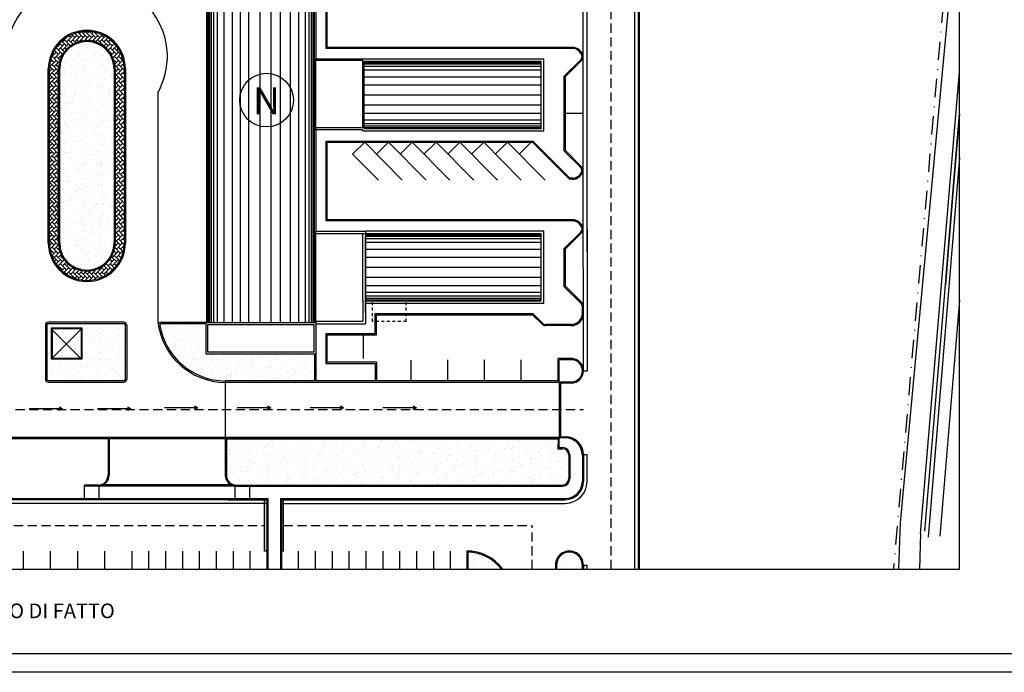
# Model space of a CAD drawing. Units: millimetres. Extents: x 130 to 774, y 5470 to 6204.
# Drawn here: x 267 to 401, y 5907 to 5996 of the extents above; entities that cross this region are included whole.
import ezdxf

# ---------------------------------------------------------------- set-up
doc = ezdxf.new("R2010")
doc.units = ezdxf.units.MM
doc.header["$LTSCALE"] = 5
doc.header["$MEASUREMENT"] = 0
for name, pattern in [('DASHDOTX2', [2, 1, -0.5, 0, -0.5]), ('HIDDEN', [0.375, 0.25, -0.125]), ('LINEA13', [0.15, 0.08, -0.07])]:
    doc.linetypes.add(name, pattern=pattern)
doc.layers.get('0').update_dxf_attribs({"linetype": 'CONTINUOUS'})
for name, color, linetype in [('_0-VIABILITÀ-PRINCIPALE', 7, 'CONTINUOUS'), ('Autoblocanti', 254, 'CONTINUOUS'), ('Filette', 8, 'CONTINUOUS'), ('INFISSI_INTERNI', 7, 'CONTINUOUS'), ('LIMITE', 6, 'CONTINUOUS'), ('MURI', 2, 'CONTINUOUS'), ('PROIEZIONI', 1, 'CONTINUOUS'), ('RETINI_COP', 1, 'CONTINUOUS'), ('STRADE', 8, 'CONTINUOUS'), ('STRISCE', 55, 'CONTINUOUS'), ('TESTI', 2, 'CONTINUOUS'), ('Verde', 70, 'CONTINUOUS')]:
    doc.layers.add(name, color=color, linetype=linetype)
doc.styles.add('ROMANS', font='romans')
doc.styles.add('romantic', font='romantic.ttf', dxfattribs={"width": 0.9})
pattern_1 = [(119.38641, (-74.1534, 1352.2743), (-1.9164273, 0.2095815), [0, -1.52, 0, -1.7, 0, -1.625]), (89.38641, (-74.1534, 1352.2743), (-2.5441177, 2.1503682), [0, -0.82, 0, -1.37, 0, -0.525]), (49.38641, (-74.327, 1351.0567), (0.4339153, 3.08376865), [0, -0.5, 0, -1.8, 0, -2.35]), (39.38641, (-74.327, 1351.0567), (-0.4446174, 3.0999076), [0, -0.25, 0, -1.18, 0, -1.35])]

msp = doc.modelspace()

# ---------------------------------------------------------------- hatches: boundary and pattern name
at = {"layer": 'Autoblocanti'}
h = msp.add_hatch(dxfattribs=at)
h.set_pattern_fill('AR-HBONE', color=8, scale=0.1, angle=81.88643, style=0)
h.set_pattern_definition([(135, (403.63494, 6160.2072), (-0.5656854, -2e-13), [1.2, -0.4]), (225, (403.3521, 6160.49003), (-0.5656854, -2e-13), [1.2, -0.4])])
edge = h.paths.add_edge_path()
edge.add_line((271.19, 5965.901), (271.19, 5989.639))
edge.add_arc((276.295, 5989.639), 5.105, 0, 180, ccw=False)
edge.add_line((281.4, 5989.639), (281.4, 5965.901))
edge.add_arc((276.295, 5965.901), 5.105, -180, 0, ccw=False)
edge = h.paths.add_edge_path(flags=16)
edge.add_arc((276.295, 5989.639), 3.855, 0, 180)
edge.add_line((272.44, 5989.639), (272.44, 5965.901))
edge.add_arc((276.295, 5965.901), 3.855, 180, 360)
edge.add_line((280.15, 5965.901), (280.15, 5989.639))
at = {"layer": 'STRADE'}
h = msp.add_hatch(color=8, dxfattribs=at)
h.paths.add_polyline_path([(300.506, 5930.889), (300.506, 5923.889), (300.806, 5923.889), (300.806, 5930.889)])
h.paths.add_polyline_path([(302.806, 5930.889), (302.806, 5923.889), (303.106, 5923.889), (303.106, 5930.889)])
at = {"layer": 'Verde', "ltscale": 1.2}
h = msp.add_hatch(dxfattribs=at)
h.set_pattern_fill('AR-SAND', color=256, angle=81.88641, style=0)
h.set_pattern_definition(pattern_1)
h.paths.add_polyline_path([(272.589, 5989.635), (272.589, 5965.896, 1), (280, 5965.896), (280, 5989.635, 1)])
h = msp.add_hatch(dxfattribs=at)
h.set_pattern_fill('AR-SAND', color=256, angle=81.88641, style=0)
h.set_pattern_definition(pattern_1)
h.paths.add_polyline_path([(271.04, 5954.888, 0.411768), (270.842, 5954.688), (270.842, 5947.318, 0.411768), (271.04, 5947.118), (281.335, 5947.118, 0.411768), (281.533, 5947.318), (281.533, 5954.688, 0.411768), (281.335, 5954.888)])
h.paths.add_polyline_path([(275.644, 5950.079), (271.444, 5950.079), (271.444, 5954.279), (275.644, 5954.279)], flags=16)
h.paths.add_polyline_path([(275.544, 5950.179), (271.544, 5950.179), (271.544, 5954.179), (275.544, 5954.179)], flags=0)
h = msp.add_hatch(dxfattribs=at)
h.set_pattern_fill('AR-SAND', color=256, angle=81.88641, style=0)
h.set_pattern_definition(pattern_1)
h.paths.add_polyline_path([(286.473, 5954.888, 0.3725451), (286.233, 5954.644, 0.3592916), (295.12, 5947.07), (295.12, 5947.085), (307.292, 5947.085), (307.292, 5950.735), (292.542, 5950.735), (292.542, 5954.888)])
h = msp.add_hatch(dxfattribs=at)
h.set_pattern_fill('AR-SAND', color=256, angle=81.88641, style=0)
h.set_pattern_definition(pattern_1)
h.paths.add_polyline_path([(295.303, 5934.235, 0.4139761), (296.652, 5932.885), (341.116, 5932.885, 0.4113149), (341.958, 5933.735), (341.958, 5936.995, 0.4086939), (341.116, 5937.837), (340.479, 5937.843), (340.49, 5938.935), (295.303, 5938.935)])
h = msp.add_hatch(dxfattribs=at)
h.set_pattern_fill('AR-SAND', color=256, angle=81.88641, style=0)
h.set_pattern_definition(pattern_1)
edge = h.paths.add_edge_path()
edge.add_line((328.198, 5921.43), (332.768, 5921.43))
edge.add_arc((328.114, 5917.885), 5.85, 37.30326, 89.18276)
edge.add_line((328.198, 5923.735), (328.198, 5921.43))
h = msp.add_hatch(dxfattribs=at)
h.set_pattern_fill('AR-SAND', color=256, angle=81.88641, style=0)
h.set_pattern_definition(pattern_1)
edge = h.paths.add_edge_path()
edge.add_line((340.296, 5921.43), (343.805, 5921.43))
edge.add_line((343.805, 5921.43), (343.805, 5921.976))
edge.add_arc((342.051, 5921.972), 1.755, 0.14013, 179.85695)
edge.add_line((340.296, 5921.976), (340.296, 5921.43))

# ---------------------------------------------------------------- linework, layer by layer
at = {"color": 12}
msp.add_line((669.225, 5909.854), (132.871, 5909.854), dxfattribs=at)
at = {"color": 9}
msp.add_line((669.225, 5907.354), (130.371, 5907.354), dxfattribs=at)
at = {"ltscale": 1.2}
msp.add_lwpolyline([(395.2, 5921.43), (395.2, 6188.899), (144.058, 6188.899)], dxfattribs=at)
at = {"ltscale": 1.2, "flags": 128}
msp.add_lwpolyline([(144.058, 6188.899), (144.058, 5921.43), (395.2, 5921.43)], dxfattribs=at)
at = {"layer": '_0-VIABILITÀ-PRINCIPALE', "color": 8, "flags": 128}
for points in [[(395.2, 6014.506), (387.124, 5927.785)], [(389.892, 5926.273), (395.2, 5989.251)], [(390.472, 5926.616), (393.299, 5960.167), (394.36, 5973.254), (395.2, 5983.515)], [(395.2, 5983.515), (394.36, 5973.254), (393.299, 5960.167)], [(395.2, 5977.54), (390.953, 5925.792)], [(390.472, 5926.616), (393.299, 5960.167)], [(395.2, 5958.075), (392.535, 5925.903)], [(387.119, 5927.789), (386.91, 5921.43)], [(389.888, 5926.277), (389.729, 5921.43)]]:
    msp.add_lwpolyline(points, dxfattribs=at)
at = {"layer": 'Filette', "color": 8}
for p, q in [((351.456, 5955.728), (351.456, 6066.254)), ((351.606, 5955.728), (351.606, 6066.254)), ((308.892, 5992.409), (308.892, 6003.339)), ((309.042, 5992.559), (309.042, 6003.189)), ((342.456, 5992.409), (308.892, 5992.409)), ((342.456, 5992.559), (309.042, 5992.559)), ((341.306, 5988.601), (343.588, 5990.883)), ((341.456, 5988.539), (343.756, 5990.84)), ((272.44, 5965.901), (272.44, 5989.639)), ((272.59, 5965.901), (272.59, 5989.639)), ((280, 5989.639), (280, 5965.901)), ((280.15, 5989.639), (280.15, 5965.901)), ((341.306, 5988.601), (341.306, 5978.477)), ((341.456, 5988.539), (341.456, 5978.539)), ((343.956, 5983.539), (341.456, 5983.539)), ((308.892, 5968.909), (308.892, 5979.769)), ((308.892, 5979.769), (337.065, 5979.769)), ((309.042, 5969.059), (309.042, 5979.619)), ((309.042, 5979.619), (337.003, 5979.619)), ((337.003, 5979.619), (342.038, 5974.584)), ((337.065, 5979.769), (342.1, 5974.734)), ((341.306, 5978.477), (343.569, 5976.213)), ((341.456, 5978.539), (343.743, 5976.252)), ((342.456, 5974.584), (342.038, 5974.584)), ((342.456, 5974.734), (342.1, 5974.734)), ((342.456, 5969.059), (309.042, 5969.059)), ((342.456, 5968.909), (308.892, 5968.909)), ((341.306, 5965.101), (343.588, 5967.383)), ((341.456, 5965.039), (343.756, 5967.34)), ((341.306, 5965.101), (341.306, 5959.977)), ((341.456, 5965.039), (341.456, 5960.039)), ((341.306, 5959.977), (343.631, 5957.652)), ((341.456, 5960.039), (343.781, 5957.714)), ((343.807, 5956.282), (343.807, 5957.228)), ((343.957, 5956.282), (343.957, 5957.29)), ((315.592, 5956.269), (337.065, 5956.269)), ((315.592, 5953.539), (315.592, 5956.269)), ((315.742, 5956.119), (337.003, 5956.119)), ((315.742, 5953.389), (315.742, 5956.119)), ((337.003, 5956.119), (338.315, 5954.808)), ((337.065, 5956.269), (338.377, 5954.958)), ((351.456, 5921.43), (351.456, 5956.2)), ((351.606, 5921.43), (351.606, 5956.201)), ((342.307, 5954.632), (338.739, 5954.632)), ((342.307, 5954.782), (338.801, 5954.782)), ((308.842, 5953.539), (308.842, 5949.482)), ((308.842, 5953.539), (315.592, 5953.539)), ((308.992, 5953.389), (308.992, 5949.632)), ((308.992, 5953.389), (315.742, 5953.389)), ((308.842, 5949.482), (315.592, 5949.482)), ((315.742, 5949.632), (308.992, 5949.632)), ((315.592, 5949.482), (315.592, 5947.089)), ((315.742, 5949.632), (315.742, 5947.089)), ((342.456, 5950.132), (340.492, 5950.132)), ((340.492, 5947.089), (340.492, 5950.132)), ((342.456, 5949.982), (340.642, 5949.982)), ((340.642, 5946.941), (340.642, 5949.982)), ((343.807, 5948.447), (343.807, 5948.482)), ((343.957, 5948.447), (343.957, 5948.482)), ((308.842, 5947.089), (307.492, 5947.089)), ((340.641, 5946.789), (342.339, 5946.806)), ((340.642, 5946.941), (342.346, 5946.956)), ((279.187, 5939.189), (279.187, 5934.239)), ((279.337, 5939.189), (279.337, 5934.239)), ((295.153, 5939.189), (295.153, 5934.239)), ((295.303, 5939.189), (295.303, 5934.239)), ((340.492, 5939.191), (340.479, 5937.848)), ((340.642, 5939.489), (341.481, 5939.481)), ((340.479, 5937.848), (341.116, 5937.842)), ((340.642, 5937.996), (341.118, 5937.992)), ((341.958, 5936.988), (341.958, 5933.739)), ((342.108, 5936.988), (342.108, 5933.739)), ((343.807, 5936.988), (343.807, 5933.389)), ((343.956, 5937.048), (343.957, 5933.389)), ((344.456, 5933.309), (344.456, 5936.754)), ((275.987, 5930.889), (275.987, 5932.889)), ((277.837, 5932.889), (275.987, 5932.889)), ((295.999, 5932.897), (278.491, 5932.897)), ((296.503, 5930.889), (296.503, 5932.898)), ((296.653, 5932.889), (341.116, 5932.889)), ((298.503, 5930.889), (298.503, 5932.889)), ((277.837, 5932.739), (275.987, 5932.739)), ((277.987, 5930.889), (277.987, 5932.747)), ((296.653, 5932.747), (277.987, 5932.747)), ((296.653, 5932.739), (341.118, 5932.739)), ((257.592, 5931.039), (300.956, 5931.039)), ((295.563, 5930.889), (257.742, 5930.889)), ((277.987, 5930.889), (277.837, 5930.889)), ((295.563, 5930.889), (300.806, 5930.889)), ((300.506, 5923.889), (300.506, 5930.889)), ((300.806, 5930.889), (300.506, 5930.889)), ((300.806, 5930.889), (300.806, 5921.43)), ((300.956, 5931.039), (300.956, 5921.43)), ((302.656, 5931.039), (302.656, 5921.43)), ((302.656, 5931.039), (341.48, 5931.039)), ((302.806, 5930.889), (302.806, 5921.43)), ((302.806, 5930.889), (341.48, 5930.889)), ((303.106, 5923.889), (303.106, 5930.889)), ((300.806, 5923.889), (300.506, 5923.889)), ((303.106, 5923.889), (302.806, 5923.889)), ((328.047, 5923.889), (328.051, 5921.43)), ((328.198, 5923.739), (328.198, 5921.43)), ((340.136, 5921.977), (340.136, 5921.43)), ((340.296, 5921.972), (340.296, 5921.43)), ((343.806, 5921.972), (343.806, 5921.43)), ((343.956, 5921.98), (343.956, 5921.43)), ((343.956, 5921.98), (344.456, 5921.98)), ((344.456, 5921.43), (344.456, 5921.98))]:
    msp.add_line(p, q, dxfattribs=at)
at = {"layer": 'Filette', "color": 8, "flags": 128}
msp.add_lwpolyline([(295.303, 5939.189), (340.492, 5939.191), (340.492, 5937.848)], dxfattribs=at)
at = {"layer": 'Filette', "color": 8}
for centre, radius, start, end in [((276.295, 5989.639), 3.855, 0, 180), ((276.295, 5989.639), 3.705, 0, 180), ((342.456, 5991.059), 1.5, 13.15952, 90), ((342.456, 5991.059), 1.35, 19.33762, 90), ((343.163, 5991.308), 0.6, 315, 19.33762), ((343.332, 5991.264), 0.6, 315, 13.15952), ((343.145, 5975.789), 0.6, 336.81868, 45), ((343.318, 5975.828), 0.6, 343.45003, 45), ((342.456, 5976.084), 1.5, 270, 343.45003), ((342.456, 5976.084), 1.35, 270, 336.81868), ((342.456, 5967.559), 1.5, 13.15952, 90), ((342.456, 5967.559), 1.35, 19.33762, 90), ((343.163, 5967.808), 0.6, 315, 19.33762), ((343.332, 5967.764), 0.6, 315, 13.15952), ((276.295, 5965.901), 3.855, 180, 0), ((276.295, 5965.901), 3.705, 180, 0), ((343.207, 5957.228), 0.6, 0, 45), ((343.357, 5957.29), 0.6, 0, 45), ((342.307, 5956.282), 1.5, 270, 0), ((342.307, 5956.282), 1.65, 270, 0), ((338.739, 5955.232), 0.6, 225, 270), ((338.801, 5955.382), 0.6, 225, 270), ((342.307, 5948.482), 1.65, 0, 90), ((342.307, 5948.482), 1.5, 0, 90), ((342.307, 5948.456), 1.5, 270, 0), ((342.307, 5948.456), 1.65, 270, 0), ((341.457, 5936.981), 2.35, 0, 89.43239), ((341.457, 5936.981), 2.5, 0, 89.43239), ((341.108, 5936.992), 0.85, 0, 89.43239), ((341.108, 5936.992), 1, 0, 89.43239), ((277.837, 5934.239), 1.5, 270, 0), ((277.837, 5934.239), 1.35, 270, 0), ((296.653, 5934.239), 1.5, 180, 270), ((296.653, 5934.239), 1.35, 180, 270), ((341.108, 5933.739), 0.85, 270.56761, 0), ((341.108, 5933.739), 1, 270.56761, 0), ((341.457, 5933.389), 2.5, 270.53356, 0), ((341.457, 5933.389), 2.35, 270.56761, 0), ((341.457, 5933.389), 3, 270.53356, 0), ((328.115, 5917.89), 6, 36.16591, 90.64997), ((328.115, 5917.89), 5.85, 37.24775, 89.18276), ((342.046, 5921.98), 1.91, 0.02539, 180.07986), ((342.051, 5921.976), 1.755, 359.85987, 180.14307)]:
    msp.add_arc(centre, radius, start, end, dxfattribs=at)
at = {"layer": 'INFISSI_INTERNI', "color": 8}
msp.add_line((341.48, 5939.331), (340.642, 5939.331), dxfattribs=at)
at = {"layer": 'LIMITE', "color": 8, "linetype": 'DASHDOTX2', "ltscale": 0.5}
msp.add_line((395.2, 6023.819), (386.19, 5921.43), dxfattribs=at)
at = {"layer": 'MURI', "color": 8}
for p, q in [((307.492, 5981.339), (307.492, 5990.989)), ((307.492, 5990.989), (338.542, 5990.989)), ((313.892, 5990.789), (307.492, 5990.789)), ((313.886, 5981.589), (313.892, 5990.989)), ((314.092, 5990.639), (314.092, 5990.682)), ((338.192, 5990.639), (314.092, 5990.639)), ((314.092, 5981.539), (314.092, 5990.639)), ((338.192, 5981.539), (338.192, 5990.639)), ((338.542, 5981.189), (338.542, 5990.989)), ((313.886, 5981.589), (307.492, 5981.589)), ((313.886, 5981.339), (307.492, 5981.339)), ((313.886, 5981.189), (313.886, 5981.339)), ((313.886, 5981.189), (338.542, 5981.189)), ((314.092, 5981.539), (338.192, 5981.539)), ((314.172, 5981.539), (314.092, 5981.539)), ((314.092, 5981.497), (314.092, 5981.539)), ((307.492, 5967.489), (314.364, 5967.489)), ((314.042, 5967.139), (307.492, 5967.139)), ((313.892, 5958.039), (313.892, 5967.139)), ((338.192, 5967.139), (314.042, 5967.139)), ((314.242, 5967.489), (314.242, 5954.889)), ((314.242, 5957.689), (314.242, 5966.789)), ((338.542, 5967.489), (314.364, 5967.489)), ((338.192, 5958.04), (338.192, 5967.139)), ((338.542, 5957.689), (338.542, 5967.489)), ((313.892, 5958.039), (313.892, 5955.239)), ((314.256, 5957.689), (338.542, 5957.689)), ((314.256, 5956.433), (314.256, 5957.689)), ((314.272, 5958.039), (338.192, 5958.04)), ((307.492, 5954.889), (314.242, 5954.889)), ((307.493, 5955.239), (313.892, 5955.239)), ((307.242, 5950.99), (292.792, 5950.989))]:
    msp.add_line(p, q, dxfattribs=at)
for points in [[(307.292, 6017.189), (292.792, 6017.189), (292.792, 5955.039), (307.292, 5955.04)], [(292.542, 5955.039), (307.492, 5955.039), (307.492, 5950.739), (292.542, 5950.739)], [(292.793, 5954.789), (307.242, 5954.789), (307.242, 5950.989), (292.793, 5950.989)]]:
    msp.add_lwpolyline(points, close=True, dxfattribs=at)
for points in [[(292.592, 6010.889), (292.592, 5972.189)], [(307.542, 5990.989), (307.542, 6004.689)], [(307.542, 5967.489), (307.542, 5981.339)], [(292.592, 5972.189), (292.592, 5955.039), (307.492, 5955.039), (307.492, 5961.689)], [(307.492, 5961.689), (307.492, 5967.489)]]:
    msp.add_lwpolyline(points, dxfattribs=at)
at = {"layer": 'PROIEZIONI', "color": 8}
for p, q in [((271.04, 5965.901), (271.04, 5989.639)), ((271.19, 5965.901), (271.19, 5989.639)), ((281.4, 5989.639), (281.4, 5965.901)), ((281.55, 5989.639), (281.55, 5965.901)), ((285.952, 5986.347), (285.952, 5955.193)), ((270.642, 5954.693), (270.642, 5947.322)), ((270.842, 5954.693), (270.842, 5947.322)), ((281.336, 5955.093), (271.044, 5955.093)), ((271.044, 5954.893), (281.335, 5954.893)), ((281.533, 5954.693), (281.533, 5947.322)), ((281.733, 5954.693), (281.733, 5947.322)), ((286.466, 5955.093), (292.543, 5955.093)), ((286.466, 5954.893), (292.543, 5954.893)), ((271.544, 5950.184), (275.544, 5954.184)), ((271.565, 5954.052), (275.565, 5950.052)), ((307.292, 5950.739), (307.292, 5947.089)), ((307.492, 5950.739), (307.492, 5947.089)), ((271.044, 5947.122), (281.332, 5947.122)), ((271.044, 5946.922), (281.336, 5946.922)), ((340.642, 5947.089), (295.121, 5947.089)), ((295.121, 5947.089), (295.121, 5939.189)), ((340.642, 5946.889, 0), (295.121, 5946.889, 0)), ((340.642, 5947.089), (340.642, 5939.189)), ((340.842, 5946.791), (340.842, 5939.487)), ((291.008, 5943.661), (291.118, 5943.436)), ((291.418, 5943.436), (291.008, 5943.661)), ((300.933, 5943.661), (301.043, 5943.436)), ((301.343, 5943.436), (300.933, 5943.661)), ((310.859, 5943.661), (310.968, 5943.436)), ((311.268, 5943.436), (310.859, 5943.661)), ((321.193, 5943.436), (320.784, 5943.661)), ((320.784, 5943.661), (320.893, 5943.436)), ((272.98, 5943.294), (268.423, 5943.294)), ((272.98, 5943.294), (272.571, 5943.518)), ((272.571, 5943.518), (272.68, 5943.294)), ((272.98, 5943.294), (272.571, 5943.07)), ((272.571, 5943.07), (272.68, 5943.294)), ((282.282, 5943.294), (277.725, 5943.294)), ((281.872, 5943.518), (281.982, 5943.294)), ((282.282, 5943.294), (281.872, 5943.518)), ((281.872, 5943.07), (281.982, 5943.294)), ((282.282, 5943.294), (281.872, 5943.07)), ((291.418, 5943.436), (286.861, 5943.436)), ((291.418, 5943.436), (291.008, 5943.212)), ((291.008, 5943.212), (291.118, 5943.436)), ((301.343, 5943.436), (296.786, 5943.436)), ((301.343, 5943.436), (300.933, 5943.212)), ((300.933, 5943.212), (301.043, 5943.436)), ((311.268, 5943.436), (306.711, 5943.436)), ((311.268, 5943.436), (310.859, 5943.212)), ((310.859, 5943.212), (310.968, 5943.436)), ((321.193, 5943.436), (316.636, 5943.436)), ((320.784, 5943.212), (320.893, 5943.436)), ((321.193, 5943.436), (320.784, 5943.212)), ((336.329, 5939.389), (170.519, 5939.389)), ((336.329, 5939.189), (252.929, 5939.189)), ((340.642, 5939.389), (336.329, 5939.389)), ((340.642, 5939.189), (336.329, 5939.189))]:
    msp.add_line(p, q, dxfattribs=at)
at = {"layer": 'PROIEZIONI', "color": 8, "linetype": 'LINEA13'}
for p, q in [((315.223, 5955.178), (315.223, 5957.856)), ((319.823, 5955.178), (319.823, 5957.856)), ((319.823, 5955.178), (315.223, 5955.178))]:
    msp.add_line(p, q, dxfattribs=at)
at = {"layer": 'PROIEZIONI', "color": 8}
for points in [[(271.444, 5950.084), (275.644, 5950.084), (275.644, 5954.284), (271.444, 5954.284)], [(271.544, 5950.184), (275.544, 5950.184), (275.544, 5954.184), (271.544, 5954.184)]]:
    msp.add_lwpolyline(points, close=True, dxfattribs=at)
for centre, radius, start, end in [((276.294, 5990.993), 11.015, 3.64453, 176.35698), ((276.295, 5989.639), 5.255, 0, 180), ((276.295, 5989.639), 5.105, 0, 180), ((275.918, 5991.693), 11.369, 331.95165, 0.00076), ((276.295, 5965.901), 5.255, 180, 0), ((276.295, 5965.901), 5.105, 180, 0), ((271.042, 5954.693), 0.4, 89.66142, 180), ((271.042, 5954.693), 0.2, 89.52118, 180), ((281.333, 5954.693), 0.4, 0, 90.33858), ((281.333, 5954.693), 0.2, 0, 90.47882), ((295.267, 5956.247, 0), 9.374, 186.45784, 269.10665), ((286.494, 5954.632), 0.462, 93.49967, 181.54385), ((286.494, 5954.632), 0.262, 93.49967, 176.37967), ((295.267, 5956.247, 0), 9.174, 190.03543, 269.10665), ((271.042, 5947.322), 0.4, 180, 270.33858), ((271.042, 5947.322), 0.2, 180, 270.47882), ((281.333, 5947.322), 0.4, 269.66142, 0), ((281.333, 5947.322), 0.2, 269.52118, 0)]:
    msp.add_arc(centre, radius, start, end, dxfattribs=at)
at = {"layer": 'RETINI_COP', "color": 8}
for p, q in [((292.857, 6017.189), (292.857, 5955.039)), ((293.023, 6017.189), (293.023, 5955.039)), ((293.235, 6017.189), (293.235, 5955.039)), ((293.553, 6017.189), (293.553, 5955.039)), ((294.049, 6017.189), (294.049, 5955.039)), ((294.968, 6017.189), (294.968, 5955.039)), ((296.1, 6017.189), (296.1, 5955.039)), ((297.182, 6017.189), (297.182, 5955.039)), ((298.314, 6017.189), (298.314, 5955.039)), ((299.842, 6017.189), (299.842, 5955.039)), ((301.373, 6017.189), (301.373, 5955.039)), ((302.636, 6017.189), (302.636, 5955.039)), ((303.985, 6017.189), (303.985, 5955.039)), ((305.117, 6017.189), (305.117, 5955.039)), ((306.036, 6017.189), (306.036, 5955.039)), ((306.532, 6017.189), (306.532, 5955.039)), ((306.85, 6017.189), (306.85, 5955.039)), ((307.062, 6017.189), (307.062, 5955.039)), ((307.228, 6017.189), (307.228, 5955.039)), ((314.092, 5990.682), (338.192, 5990.682)), ((314.099, 5990.516), (338.192, 5990.516)), ((338.192, 5990.639), (338.192, 5990.682)), ((314.098, 5990.304), (338.192, 5990.304)), ((314.098, 5989.985), (338.192, 5989.985)), ((314.098, 5989.49), (338.192, 5989.49)), ((314.097, 5988.57), (338.192, 5988.57)), ((314.096, 5987.438), (338.192, 5987.438)), ((314.096, 5986.089), (338.192, 5986.089)), ((314.095, 5984.74), (338.192, 5984.74)), ((314.093, 5982.689), (338.192, 5982.689)), ((314.094, 5983.608), (338.192, 5983.608)), ((314.092, 5981.663), (338.192, 5981.663)), ((314.092, 5981.497), (338.192, 5981.497)), ((314.093, 5982.193), (338.192, 5982.193)), ((314.093, 5981.875), (338.192, 5981.875)), ((338.192, 5981.539), (338.192, 5981.497)), ((314.272, 5967.182), (338.192, 5967.182)), ((314.272, 5967.016), (338.192, 5967.016)), ((314.272, 5966.804), (338.192, 5966.804)), ((314.272, 5966.485), (338.192, 5966.485)), ((314.272, 5965.99), (338.192, 5965.99)), ((314.272, 5965.07), (338.192, 5965.07)), ((314.272, 5963.938), (338.192, 5963.938)), ((314.272, 5962.589), (338.192, 5962.589)), ((314.272, 5961.24), (338.192, 5961.24)), ((314.272, 5960.108), (338.192, 5960.108)), ((314.272, 5959.189), (338.192, 5959.189)), ((314.272, 5958.693), (338.192, 5958.693)), ((314.272, 5958.375), (338.192, 5958.375)), ((314.272, 5958.163), (338.192, 5958.163)), ((314.272, 5957.997), (338.192, 5957.997))]:
    msp.add_line(p, q, dxfattribs=at)
at = {"layer": 'STRADE', "color": 8}
for p, q in [((350.956, 5955.728), (350.956, 6066.254)), ((343.932, 5991.264), (343.918, 5999.033)), ((344.456, 5964.699), (344.456, 5999.289)), ((343.918, 5975.828), (343.932, 5991.264)), ((343.932, 5967.764), (343.918, 5975.828)), ((343.957, 5957.29), (343.932, 5967.764)), ((344.456, 5967.789), (344.457, 5948.482)), ((343.957, 5948.482), (343.957, 5956.282)), ((350.956, 5921.43), (350.956, 5956.2)), ((343.957, 5948.482), (344.457, 5948.482)), ((340.642, 5937.996), (340.642, 5939.331)), ((343.956, 5937.048), (344.456, 5937.048)), ((344.456, 5936.754), (344.456, 5937.048)), ((300.806, 5930.389), (257.742, 5930.389)), ((302.806, 5930.389), (341.48, 5930.389))]:
    msp.add_line(p, q, dxfattribs=at)
at = {"layer": 'STRISCE', "color": 8, "linetype": 'HIDDEN'}
for p, q in [((347.741, 5921.43), (347.706, 6113.414)), ((167.205, 5943.204), (343.956, 5943.204)), ((258.856, 5927.389), (300.506, 5927.389)), ((303.106, 5927.389), (336.958, 5927.389)), ((336.991, 5921.43), (336.958, 5927.389))]:
    msp.add_line(p, q, dxfattribs=at)
at = {"layer": 'STRISCE', "color": 8}
for p, q in [((312.495, 5978.017), (314.155, 5979.619)), ((319.27, 5974.445), (314.155, 5979.619)), ((315.739, 5978.017), (317.398, 5979.619)), ((322.514, 5974.445), (317.398, 5979.619)), ((318.982, 5978.017), (320.642, 5979.619)), ((325.756, 5974.446), (320.642, 5979.619)), ((322.225, 5978.018), (323.884, 5979.621)), ((329, 5974.446), (323.884, 5979.621)), ((325.468, 5978.018), (327.126, 5979.619)), ((332.242, 5974.444), (327.126, 5979.619)), ((328.71, 5978.016), (330.37, 5979.618)), ((335.483, 5974.446), (330.37, 5979.618)), ((331.951, 5978.018), (333.609, 5979.619)), ((338.725, 5974.444), (333.609, 5979.619)), ((335.193, 5978.016), (336.853, 5979.618)), ((316.027, 5974.445), (312.495, 5978.017)), ((313.992, 5950.132), (313.992, 5953.389)), ((320.492, 5947.04), (320.492, 5949.933)), ((325.492, 5947.089), (325.492, 5949.982)), ((330.492, 5947.089), (330.492, 5949.982)), ((335.492, 5947.089), (335.492, 5949.982)), ((267.606, 5923.889), (267.606, 5921.43)), ((271.306, 5923.889), (271.306, 5921.43)), ((275.006, 5923.889), (275.006, 5921.43)), ((278.706, 5923.889), (278.706, 5921.43)), ((282.406, 5923.889), (282.406, 5921.43)), ((284.706, 5923.889), (284.706, 5921.43)), ((284.706, 5923.889), (284.706, 5921.43)), ((287.006, 5923.889), (287.006, 5921.43)), ((289.306, 5923.889), (289.306, 5921.43)), ((291.606, 5923.889), (291.606, 5921.43)), ((293.906, 5923.889), (293.906, 5921.43)), ((296.206, 5923.889), (296.206, 5921.43)), ((298.506, 5923.889), (298.506, 5921.43)), ((305.106, 5923.889), (305.106, 5921.43)), ((307.406, 5923.889), (307.406, 5921.43)), ((309.706, 5923.889), (309.706, 5921.43)), ((312.006, 5923.889), (312.006, 5921.43)), ((314.306, 5923.889), (314.306, 5921.43)), ((316.606, 5923.889), (316.606, 5921.43)), ((318.906, 5923.889), (318.906, 5921.43)), ((321.206, 5923.889), (321.206, 5921.43)), ((323.506, 5923.889), (323.506, 5921.43)), ((325.806, 5923.889), (325.806, 5921.43))]:
    msp.add_line(p, q, dxfattribs=at)
at = {"layer": 'TESTI'}
msp.add_circle((300.788, 5985.373, -1.65), 3.659, dxfattribs=at)

# ---------------------------------------------------------------- texts
at = {"insert": (269.629, 5915.735), "char_height": 2, "attachment_point": 5, "line_spacing_factor": 0.9, "style": 'romantic'}
msp.add_mtext_dynamic_manual_height_columns('STATO DI FATTO', width=66.15043, gutter_width=0, heights=[8.938], dxfattribs=at)
at = {"layer": 'TESTI', "style": 'ROMANS'}
msp.add_text('N', height=3.71, dxfattribs=at).set_placement((298.939, 5983.423, -1.65))

doc.saveas('drawing.dxf')
